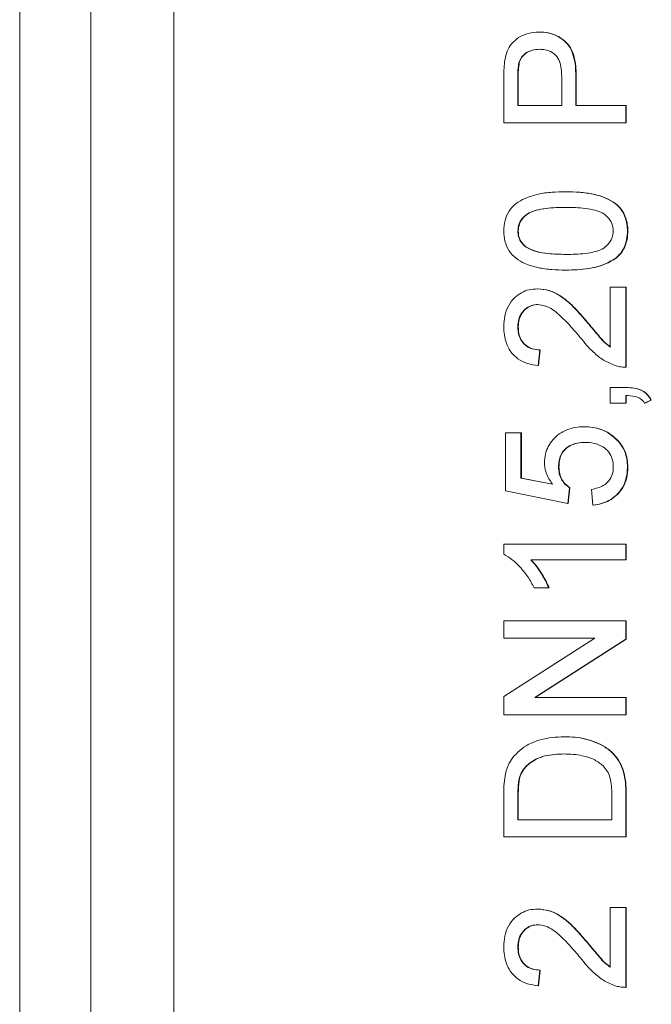
# Model space of a CAD drawing. Units: millimetres. Extents: x 302 to 866, y 184 to 669.
# Drawn here: x 672 to 681, y 486 to 500 of the extents above; entities that cross this region are included whole.
import ezdxf

# ---------------------------------------------------------------- set-up
doc = ezdxf.new("R2010")
doc.units = ezdxf.units.MM

msp = doc.modelspace()

# ---------------------------------------------------------------- linework, layer by layer
at = {"color": 7, "linetype": 'Continuous', "lineweight": 15}
for p, q in [((674.16, 514.67), (674.16, 477.67)), ((673.007, 478.322), (673.007, 514.073)), ((679.24, 499.881), (679.245, 499.881)), ((678.963, 499.458), (678.968, 499.458)), ((678.752, 498.617), (678.752, 499.242)), ((678.948, 499.263), (678.948, 498.857)), ((678.953, 499.263), (678.953, 498.857)), ((679.558, 498.857), (679.558, 499.267)), ((679.754, 499.273), (679.754, 498.857)), ((679.759, 499.273), (679.759, 498.857)), ((678.948, 498.857), (679.558, 498.857)), ((679.754, 498.857), (680.451, 498.857)), ((680.451, 498.857), (680.451, 498.617)), ((680.451, 498.857), (680.456, 498.857)), ((680.456, 498.857), (680.456, 498.617)), ((680.451, 498.617), (678.752, 498.617)), ((680.451, 498.617), (680.456, 498.617)), ((679.613, 497.658), (679.618, 497.658)), ((678.948, 497.111), (678.953, 497.111)), ((680.473, 497.113), (680.478, 497.113)), ((679.064, 496.885), (679.069, 496.885)), ((680.309, 496.733), (680.314, 496.733)), ((679.613, 496.568), (679.618, 496.568)), ((680.233, 495.497), (680.233, 496.329)), ((680.233, 496.329), (680.451, 496.329)), ((680.451, 496.329), (680.451, 495.217)), ((680.451, 496.329), (680.456, 496.329)), ((680.456, 496.329), (680.456, 495.217)), ((679.221, 496.307), (679.226, 496.307)), ((678.948, 495.779), (678.953, 495.779)), ((679.918, 495.835), (679.923, 495.835)), ((679.253, 495.457), (679.231, 495.239)), ((679.258, 495.457), (679.236, 495.239)), ((679.253, 495.457), (679.258, 495.457)), ((679.231, 495.239), (679.236, 495.239)), ((680.444, 495.217), (680.449, 495.217)), ((680.451, 495.217), (680.456, 495.217)), ((680.233, 494.716), (680.233, 494.934)), ((680.233, 494.934), (680.451, 494.934)), ((680.451, 494.934), (680.456, 494.934)), ((680.451, 494.824), (680.451, 494.716)), ((680.456, 494.824), (680.456, 494.716)), ((680.451, 494.716), (680.233, 494.716)), ((680.451, 494.716), (680.456, 494.716)), ((680.799, 494.759), (680.712, 494.716)), ((680.712, 494.716), (680.717, 494.716)), ((680.804, 494.759), (680.717, 494.716)), ((680.799, 494.759), (680.804, 494.759)), ((679.868, 494.389), (679.873, 494.389)), ((678.774, 493.495), (678.774, 494.302)), ((678.774, 494.302), (678.991, 494.302)), ((678.991, 494.302), (678.991, 493.673)), ((678.991, 494.302), (678.997, 494.302)), ((678.997, 494.302), (678.997, 493.673)), ((680.266, 494.259), (680.272, 494.259)), ((679.514, 493.83), (679.519, 493.83)), ((680.473, 493.827), (680.478, 493.827)), ((678.991, 493.673), (679.431, 493.587)), ((678.991, 493.673), (678.997, 493.673)), ((678.997, 493.673), (679.431, 493.588)), ((679.645, 493.321), (678.774, 493.495)), ((679.667, 493.539), (679.645, 493.321)), ((679.672, 493.539), (679.65, 493.321)), ((679.667, 493.539), (679.672, 493.539)), ((679.993, 493.299), (679.972, 493.517)), ((679.645, 493.321), (679.65, 493.321)), ((679.993, 493.299), (679.999, 493.299)), ((678.752, 492.614), (678.752, 492.754)), ((678.752, 492.754), (680.451, 492.754)), ((680.451, 492.754), (680.451, 492.536)), ((680.451, 492.754), (680.456, 492.754)), ((680.456, 492.754), (680.456, 492.536)), ((680.451, 492.536), (679.127, 492.536)), ((680.451, 492.536), (680.456, 492.536)), ((679.377, 492.144), (679.177, 492.144)), ((679.377, 492.144), (679.383, 492.144)), ((678.752, 491.446), (678.752, 491.686)), ((678.752, 491.686), (680.451, 491.686)), ((680.451, 491.686), (680.451, 491.433)), ((680.451, 491.686), (680.456, 491.686)), ((680.456, 491.686), (680.456, 491.433)), ((678.752, 490.632), (680.02, 491.446)), ((680.02, 491.446), (678.752, 491.446)), ((680.451, 491.433), (679.183, 490.618)), ((680.456, 491.433), (679.188, 490.618)), ((680.451, 491.433), (680.456, 491.433)), ((678.752, 490.379), (678.752, 490.632)), ((679.183, 490.618), (680.451, 490.618)), ((680.451, 490.618), (680.451, 490.379)), ((680.451, 490.618), (680.456, 490.618)), ((680.456, 490.618), (680.456, 490.379)), ((680.451, 490.379), (678.752, 490.379)), ((680.451, 490.379), (680.456, 490.379)), ((679.592, 490.073), (679.597, 490.073)), ((678.983, 489.544), (678.988, 489.544)), ((678.752, 488.679), (678.752, 489.26)), ((678.948, 489.263), (678.948, 488.918)), ((678.953, 489.263), (678.953, 488.918)), ((680.255, 488.918), (680.255, 489.269)), ((680.451, 489.287), (680.451, 488.679)), ((680.456, 489.287), (680.456, 488.679)), ((678.948, 488.918), (680.255, 488.918)), ((680.451, 488.679), (678.752, 488.679)), ((680.451, 488.679), (680.456, 488.679)), ((679.221, 487.676), (679.226, 487.676)), ((680.233, 486.866), (680.233, 487.698)), ((680.233, 487.698), (680.451, 487.698)), ((680.451, 487.698), (680.451, 486.586)), ((680.451, 487.698), (680.456, 487.698)), ((680.456, 487.698), (680.456, 486.586)), ((678.948, 487.148), (678.953, 487.148)), ((679.918, 487.204), (679.923, 487.204)), ((679.253, 486.826), (679.231, 486.608)), ((679.258, 486.826), (679.236, 486.608)), ((679.253, 486.826), (679.258, 486.826)), ((679.231, 486.608), (679.236, 486.608)), ((680.444, 486.586), (680.449, 486.586)), ((680.451, 486.586), (680.456, 486.586))]:
    msp.add_line(p, q, dxfattribs=at)
at = {"color": 8, "linetype": 'Continuous', "lineweight": 0}
for p, q in [((672.017, 478.804), (672.017, 513.591)), ((678.948, 499.263), (678.953, 499.263)), ((679.754, 499.273), (679.759, 499.273)), ((678.948, 489.263), (678.953, 489.263)), ((680.451, 489.287), (680.456, 489.287))]:
    msp.add_line(p, q, dxfattribs=at)
at = {"color": 7, "linetype": 'Continuous', "lineweight": 15}
for points, knots in [([(678.768, 499.494), (678.777, 499.534), (678.795, 499.616), (678.859, 499.726), (678.962, 499.812), (679.092, 499.871), (679.191, 499.878), (679.24, 499.881)], [0, 0, 0, 0, 0.186885, 0.373467, 0.559993, 0.779937, 1, 1, 1, 1]), ([(679.24, 499.881), (679.283, 499.879), (679.368, 499.875), (679.489, 499.832), (679.598, 499.764), (679.683, 499.664), (679.728, 499.538), (679.751, 499.407), (679.753, 499.318), (679.754, 499.273)], [0, 0, 0, 0, 0.140075, 0.280053, 0.420033, 0.55962, 0.706245, 0.853082, 1, 1, 1, 1]), ([(679.245, 499.881), (679.288, 499.879), (679.373, 499.875), (679.494, 499.832), (679.603, 499.764), (679.688, 499.664), (679.733, 499.538), (679.756, 499.407), (679.758, 499.318), (679.759, 499.273)], [0, 0, 0, 0, 0.140075, 0.280053, 0.420033, 0.55962, 0.706245, 0.853082, 1, 1, 1, 1]), ([(679.247, 499.641), (679.213, 499.639), (679.145, 499.635), (679.059, 499.593), (678.993, 499.533), (678.973, 499.483), (678.963, 499.458)], [0, 0, 0, 0, 0.280261, 0.560078, 0.78015, 1, 1, 1, 1]), ([(679.252, 499.641), (679.218, 499.639), (679.15, 499.635), (679.064, 499.593), (678.998, 499.533), (678.978, 499.483), (678.968, 499.458)], [0, 0, 0, 0, 0.280261, 0.560078, 0.78015, 1, 1, 1, 1]), ([(679.558, 499.267), (679.557, 499.302), (679.554, 499.371), (679.533, 499.474), (679.482, 499.559), (679.408, 499.612), (679.329, 499.638), (679.274, 499.64), (679.247, 499.641)], [0, 0, 0, 0, 0.187096, 0.373971, 0.559859, 0.706385, 0.853083, 1, 1, 1, 1]), ([(678.752, 499.242), (678.752, 499.289), (678.752, 499.373), (678.763, 499.457), (678.768, 499.494)], [0, 0, 0, 0, 0.560101, 1, 1, 1, 1]), ([(678.963, 499.458), (678.957, 499.422), (678.948, 499.357), (678.948, 499.292), (678.948, 499.263)], [0, 0, 0, 0, 0.559585, 1, 1, 1, 1]), ([(678.968, 499.458), (678.963, 499.422), (678.953, 499.357), (678.953, 499.292), (678.953, 499.263)], [0, 0, 0, 0, 0.559585, 1, 1, 1, 1]), ([(678.752, 497.113), (678.755, 497.161), (678.761, 497.258), (678.819, 497.393), (678.917, 497.502), (679.061, 497.575), (679.229, 497.63), (679.421, 497.655), (679.549, 497.657), (679.613, 497.658)], [0, 0, 0, 0, 0.124959, 0.249815, 0.374455, 0.499456, 0.66625, 0.833059, 1, 1, 1, 1]), ([(679.613, 497.658), (679.677, 497.657), (679.805, 497.654), (679.996, 497.629), (680.166, 497.579), (680.306, 497.499), (680.396, 497.405), (680.445, 497.303), (680.469, 497.209), (680.471, 497.145), (680.473, 497.113)], [0, 0, 0, 0, 0.166892, 0.333727, 0.500375, 0.625278, 0.749934, 0.83325, 0.916606, 1, 1, 1, 1]), ([(679.618, 497.658), (679.682, 497.657), (679.81, 497.654), (680.001, 497.629), (680.171, 497.579), (680.311, 497.499), (680.401, 497.405), (680.45, 497.303), (680.474, 497.209), (680.477, 497.145), (680.478, 497.113)], [0, 0, 0, 0, 0.166892, 0.333727, 0.500375, 0.625278, 0.749934, 0.83325, 0.916606, 1, 1, 1, 1]), ([(679.612, 497.44), (679.566, 497.44), (679.474, 497.439), (679.336, 497.427), (679.211, 497.407), (679.101, 497.368), (679.018, 497.303), (678.958, 497.215), (678.951, 497.146), (678.948, 497.111)], [0, 0, 0, 0, 0.167006, 0.334004, 0.500912, 0.625949, 0.750796, 0.875395, 1, 1, 1, 1]), ([(679.617, 497.44), (679.571, 497.44), (679.479, 497.439), (679.341, 497.427), (679.216, 497.407), (679.106, 497.368), (679.024, 497.303), (678.963, 497.215), (678.956, 497.146), (678.953, 497.111)], [0, 0, 0, 0, 0.167006, 0.334004, 0.500912, 0.625949, 0.750796, 0.875395, 1, 1, 1, 1]), ([(680.276, 497.113), (680.273, 497.148), (680.265, 497.217), (680.204, 497.304), (680.123, 497.37), (680.012, 497.407), (679.888, 497.428), (679.75, 497.439), (679.658, 497.44), (679.612, 497.44)], [0, 0, 0, 0, 0.124518, 0.249144, 0.373972, 0.499036, 0.665961, 0.832973, 1, 1, 1, 1]), ([(679.613, 496.568), (679.549, 496.569), (679.42, 496.572), (679.23, 496.597), (679.059, 496.647), (678.919, 496.727), (678.819, 496.833), (678.76, 496.969), (678.755, 497.065), (678.752, 497.113)], [0, 0, 0, 0, 0.16699, 0.333917, 0.500651, 0.625648, 0.750348, 0.87505, 1, 1, 1, 1]), ([(678.948, 497.111), (678.949, 497.086), (678.952, 497.037), (678.981, 496.973), (679.019, 496.922), (679.049, 496.897), (679.064, 496.885)], [0, 0, 0, 0, 0.279868, 0.559518, 0.77969, 1, 1, 1, 1]), ([(678.953, 497.111), (678.955, 497.086), (678.958, 497.037), (678.986, 496.973), (679.024, 496.922), (679.054, 496.897), (679.069, 496.885)], [0, 0, 0, 0, 0.2798677, 0.5595179, 0.77969, 1, 1, 1, 1]), ([(679.612, 496.786), (679.658, 496.787), (679.75, 496.787), (679.888, 496.798), (680.013, 496.819), (680.123, 496.856), (680.204, 496.922), (680.266, 497.009), (680.273, 497.078), (680.276, 497.113)], [0, 0, 0, 0, 0.167011, 0.334008, 0.500912, 0.625979, 0.750813, 0.875441, 1, 1, 1, 1]), ([(680.473, 497.113), (680.471, 497.073), (680.467, 496.993), (680.431, 496.886), (680.377, 496.798), (680.332, 496.755), (680.309, 496.733)], [0, 0, 0, 0, 0.2800949, 0.5599236, 0.7799974, 1, 1, 1, 1]), ([(680.478, 497.113), (680.476, 497.073), (680.472, 496.993), (680.437, 496.886), (680.383, 496.798), (680.337, 496.755), (680.314, 496.733)], [0, 0, 0, 0, 0.2800949, 0.5599236, 0.7799974, 1, 1, 1, 1]), ([(679.064, 496.885), (679.112, 496.862), (679.207, 496.817), (679.395, 496.792), (679.53, 496.788), (679.612, 496.786)], [0, 0, 0, 0, 0.279304, 0.559524, 1, 1, 1, 1]), ([(679.069, 496.885), (679.117, 496.862), (679.213, 496.817), (679.4, 496.792), (679.535, 496.788), (679.617, 496.786)], [0, 0, 0, 0, 0.279304, 0.559524, 1, 1, 1, 1]), ([(680.309, 496.733), (680.25, 496.699), (680.133, 496.63), (679.946, 496.591), (679.773, 496.571), (679.666, 496.569), (679.613, 496.568)], [0, 0, 0, 0, 0.2794656, 0.5594948, 0.7797303, 1, 1, 1, 1]), ([(680.314, 496.733), (680.255, 496.699), (680.138, 496.63), (679.951, 496.591), (679.778, 496.571), (679.671, 496.569), (679.618, 496.568)], [0, 0, 0, 0, 0.279466, 0.559495, 0.77973, 1, 1, 1, 1]), ([(678.752, 495.784), (678.754, 495.833), (678.759, 495.931), (678.809, 496.072), (678.894, 496.182), (678.996, 496.257), (679.105, 496.3), (679.182, 496.304), (679.221, 496.307)], [0, 0, 0, 0, 0.186876, 0.373454, 0.559885, 0.706613, 0.853231, 1, 1, 1, 1]), ([(679.221, 496.307), (679.275, 496.302), (679.383, 496.292), (679.531, 496.217), (679.667, 496.112), (679.793, 495.98), (679.876, 495.883), (679.918, 495.835)], [0, 0, 0, 0, 0.186266, 0.372693, 0.559463, 0.779701, 1, 1, 1, 1]), ([(679.226, 496.307), (679.28, 496.302), (679.389, 496.292), (679.536, 496.217), (679.672, 496.112), (679.798, 495.98), (679.881, 495.883), (679.923, 495.835)], [0, 0, 0, 0, 0.186266, 0.372693, 0.559463, 0.779701, 1, 1, 1, 1]), ([(679.223, 496.089), (679.194, 496.087), (679.136, 496.082), (679.059, 496.038), (678.996, 495.971), (678.954, 495.881), (678.95, 495.813), (678.948, 495.779)], [0, 0, 0, 0, 0.186681, 0.373208, 0.559929, 0.779702, 1, 1, 1, 1]), ([(679.228, 496.089), (679.199, 496.087), (679.141, 496.082), (679.064, 496.038), (679.001, 495.971), (678.959, 495.881), (678.955, 495.813), (678.953, 495.779)], [0, 0, 0, 0, 0.186681, 0.373208, 0.559929, 0.779702, 1, 1, 1, 1]), ([(679.815, 495.632), (679.769, 495.686), (679.675, 495.795), (679.549, 495.927), (679.436, 496.019), (679.335, 496.075), (679.26, 496.084), (679.223, 496.089)], [0, 0, 0, 0, 0.28033, 0.560586, 0.707309, 0.853856, 1, 1, 1, 1]), ([(679.231, 495.239), (679.181, 495.246), (679.081, 495.261), (678.942, 495.328), (678.843, 495.431), (678.785, 495.548), (678.756, 495.665), (678.753, 495.744), (678.752, 495.784)], [0, 0, 0, 0, 0.186789, 0.373253, 0.55954, 0.706249, 0.853072, 1, 1, 1, 1]), ([(678.948, 495.779), (678.949, 495.748), (678.952, 495.685), (678.986, 495.596), (679.048, 495.518), (679.142, 495.465), (679.216, 495.459), (679.253, 495.457)], [0, 0, 0, 0, 0.187154, 0.373913, 0.56051, 0.779886, 1, 1, 1, 1]), ([(678.953, 495.779), (678.955, 495.748), (678.958, 495.685), (678.991, 495.596), (679.053, 495.518), (679.148, 495.465), (679.221, 495.459), (679.258, 495.457)], [0, 0, 0, 0, 0.187154, 0.373913, 0.56051, 0.779886, 1, 1, 1, 1]), ([(679.918, 495.835), (679.973, 495.768), (680.049, 495.675), (680.152, 495.559), (680.206, 495.518), (680.233, 495.497)], [0, 0, 0, 0, 0.56006, 0.780088, 1, 1, 1, 1]), ([(679.923, 495.835), (679.978, 495.768), (680.054, 495.675), (680.157, 495.559), (680.211, 495.518), (680.238, 495.497)], [0, 0, 0, 0, 0.56006, 0.780088, 1, 1, 1, 1]), ([(680.3, 495.24), (680.245, 495.263), (680.136, 495.309), (680.008, 495.414), (679.903, 495.524), (679.845, 495.596), (679.815, 495.632)], [0, 0, 0, 0, 0.279719, 0.559614, 0.779797, 1, 1, 1, 1]), ([(680.451, 495.217), (680.422, 495.218), (680.371, 495.219), (680.321, 495.233), (680.3, 495.24)], [0, 0, 0, 0, 0.559956, 1, 1, 1, 1]), ([(680.451, 494.934), (680.489, 494.932), (680.566, 494.929), (680.671, 494.898), (680.753, 494.838), (680.784, 494.786), (680.799, 494.759)], [0, 0, 0, 0, 0.280457, 0.560242, 0.779981, 1, 1, 1, 1]), ([(680.712, 494.716), (680.695, 494.738), (680.661, 494.783), (680.565, 494.818), (680.494, 494.822), (680.451, 494.824)], [0, 0, 0, 0, 0.278932, 0.558845, 1, 1, 1, 1]), ([(680.456, 494.934), (680.495, 494.932), (680.572, 494.929), (680.676, 494.898), (680.758, 494.838), (680.789, 494.786), (680.804, 494.759)], [0, 0, 0, 0, 0.280457, 0.560242, 0.779981, 1, 1, 1, 1]), ([(679.318, 493.89), (679.32, 493.929), (679.325, 494.006), (679.367, 494.116), (679.435, 494.212), (679.522, 494.292), (679.628, 494.35), (679.746, 494.384), (679.827, 494.387), (679.868, 494.389)], [0, 0, 0, 0, 0.139985, 0.279898, 0.419866, 0.559898, 0.706506, 0.853208, 1, 1, 1, 1]), ([(679.868, 494.389), (679.908, 494.387), (679.988, 494.384), (680.096, 494.355), (680.19, 494.313), (680.241, 494.277), (680.266, 494.259)], [0, 0, 0, 0, 0.280001, 0.559918, 0.779992, 1, 1, 1, 1]), ([(679.873, 494.389), (679.913, 494.387), (679.993, 494.384), (680.101, 494.355), (680.195, 494.313), (680.246, 494.277), (680.272, 494.259)], [0, 0, 0, 0, 0.280001, 0.559918, 0.779992, 1, 1, 1, 1]), ([(680.266, 494.259), (680.301, 494.228), (680.371, 494.167), (680.435, 494.052), (680.468, 493.937), (680.471, 493.864), (680.473, 493.827)], [0, 0, 0, 0, 0.279893, 0.559686, 0.779823, 1, 1, 1, 1]), ([(680.272, 494.259), (680.307, 494.228), (680.377, 494.167), (680.44, 494.052), (680.473, 493.937), (680.476, 493.864), (680.478, 493.827)], [0, 0, 0, 0, 0.279893, 0.559686, 0.779823, 1, 1, 1, 1]), ([(679.881, 494.171), (679.846, 494.169), (679.775, 494.166), (679.672, 494.132), (679.591, 494.072), (679.541, 493.994), (679.518, 493.913), (679.515, 493.858), (679.514, 493.83)], [0, 0, 0, 0, 0.186864, 0.373439, 0.559736, 0.706334, 0.853085, 1, 1, 1, 1]), ([(679.886, 494.171), (679.851, 494.169), (679.78, 494.166), (679.678, 494.132), (679.596, 494.072), (679.547, 493.994), (679.523, 493.913), (679.521, 493.858), (679.519, 493.83)], [0, 0, 0, 0, 0.186864, 0.373439, 0.559736, 0.706334, 0.853085, 1, 1, 1, 1]), ([(680.276, 493.829), (680.274, 493.865), (680.269, 493.939), (680.217, 494.04), (680.128, 494.117), (680.011, 494.164), (679.924, 494.169), (679.881, 494.171)], [0, 0, 0, 0, 0.186797, 0.373142, 0.559656, 0.779587, 1, 1, 1, 1]), ([(679.431, 493.587), (679.413, 493.612), (679.377, 493.662), (679.342, 493.74), (679.322, 493.817), (679.319, 493.866), (679.318, 493.89)], [0, 0, 0, 0, 0.280059, 0.559989, 0.780025, 1, 1, 1, 1]), ([(679.514, 493.83), (679.516, 493.797), (679.519, 493.733), (679.555, 493.649), (679.606, 493.584), (679.646, 493.554), (679.667, 493.539)], [0, 0, 0, 0, 0.280174, 0.559661, 0.779866, 1, 1, 1, 1]), ([(679.519, 493.83), (679.521, 493.797), (679.524, 493.733), (679.56, 493.649), (679.611, 493.584), (679.652, 493.554), (679.672, 493.539)], [0, 0, 0, 0, 0.2801741, 0.559661, 0.779866, 1, 1, 1, 1]), ([(679.972, 493.517), (680.001, 493.523), (680.06, 493.534), (680.144, 493.57), (680.219, 493.631), (680.269, 493.722), (680.274, 493.793), (680.276, 493.829)], [0, 0, 0, 0, 0.187138, 0.3740911, 0.5607027, 0.7800109, 1, 1, 1, 1]), ([(680.473, 493.827), (680.47, 493.778), (680.465, 493.679), (680.409, 493.54), (680.321, 493.432), (680.217, 493.359), (680.108, 493.315), (680.032, 493.304), (679.993, 493.299)], [0, 0, 0, 0, 0.186767, 0.373224, 0.559663, 0.706386, 0.853141, 1, 1, 1, 1]), ([(680.478, 493.827), (680.475, 493.778), (680.47, 493.679), (680.414, 493.54), (680.327, 493.432), (680.222, 493.359), (680.114, 493.315), (680.037, 493.304), (679.999, 493.299)], [0, 0, 0, 0, 0.186767, 0.373224, 0.559663, 0.706386, 0.853141, 1, 1, 1, 1]), ([(679.177, 492.144), (679.148, 492.197), (679.091, 492.303), (678.985, 492.433), (678.874, 492.542), (678.793, 492.59), (678.752, 492.614)], [0, 0, 0, 0, 0.280091, 0.560126, 0.78017, 1, 1, 1, 1]), ([(679.127, 492.536), (679.156, 492.504), (679.215, 492.439), (679.28, 492.336), (679.337, 492.239), (679.364, 492.175), (679.377, 492.144)], [0, 0, 0, 0, 0.279899, 0.559917, 0.779984, 1, 1, 1, 1]), ([(679.132, 492.536), (679.161, 492.504), (679.22, 492.439), (679.285, 492.336), (679.342, 492.239), (679.369, 492.175), (679.383, 492.144)], [0, 0, 0, 0, 0.279899, 0.559917, 0.779984, 1, 1, 1, 1]), ([(678.898, 489.807), (678.931, 489.842), (678.998, 489.911), (679.123, 489.984), (679.265, 490.036), (679.423, 490.068), (679.536, 490.072), (679.592, 490.073)], [0, 0, 0, 0, 0.186546, 0.373101, 0.559799, 0.779866, 1, 1, 1, 1]), ([(679.592, 490.073), (679.642, 490.072), (679.741, 490.07), (679.889, 490.045), (680.031, 489.999), (680.165, 489.932), (680.281, 489.837), (680.37, 489.718), (680.421, 489.579), (680.447, 489.434), (680.45, 489.336), (680.451, 489.287)], [0, 0, 0, 0, 0.1120967, 0.2241776, 0.3362503, 0.4482248, 0.5601583, 0.6699511, 0.7798773, 0.8899128, 1, 1, 1, 1]), ([(679.597, 490.073), (679.647, 490.072), (679.747, 490.07), (679.894, 490.045), (680.037, 489.999), (680.171, 489.932), (680.286, 489.837), (680.375, 489.718), (680.426, 489.579), (680.452, 489.434), (680.455, 489.336), (680.456, 489.287)], [0, 0, 0, 0, 0.112097, 0.224178, 0.33625, 0.448225, 0.560158, 0.669951, 0.779877, 0.889913, 1, 1, 1, 1]), ([(678.776, 489.56), (678.791, 489.611), (678.816, 489.7), (678.873, 489.775), (678.898, 489.807)], [0, 0, 0, 0, 0.559847, 1, 1, 1, 1]), ([(679.588, 489.834), (679.544, 489.833), (679.455, 489.831), (679.324, 489.81), (679.206, 489.77), (679.11, 489.708), (679.031, 489.637), (678.999, 489.575), (678.983, 489.544)], [0, 0, 0, 0, 0.186909, 0.373734, 0.560297, 0.707025, 0.853631, 1, 1, 1, 1]), ([(679.594, 489.834), (679.549, 489.833), (679.461, 489.831), (679.329, 489.81), (679.211, 489.77), (679.115, 489.708), (679.036, 489.637), (679.004, 489.575), (678.988, 489.544)], [0, 0, 0, 0, 0.186909, 0.373734, 0.560297, 0.707025, 0.853631, 1, 1, 1, 1]), ([(680.135, 489.67), (680.091, 489.703), (680.003, 489.769), (679.855, 489.811), (679.717, 489.831), (679.631, 489.833), (679.588, 489.834)], [0, 0, 0, 0, 0.279352, 0.559373, 0.779683, 1, 1, 1, 1]), ([(680.255, 489.269), (680.254, 489.309), (680.252, 489.389), (680.234, 489.5), (680.196, 489.598), (680.155, 489.646), (680.135, 489.67)], [0, 0, 0, 0, 0.280335, 0.560414, 0.780342, 1, 1, 1, 1]), ([(678.752, 489.26), (678.752, 489.316), (678.752, 489.417), (678.769, 489.516), (678.776, 489.56)], [0, 0, 0, 0, 0.560174, 1, 1, 1, 1]), ([(678.983, 489.544), (678.975, 489.518), (678.96, 489.468), (678.95, 489.373), (678.948, 489.305), (678.948, 489.263)], [0, 0, 0, 0, 0.279771, 0.559855, 1, 1, 1, 1]), ([(678.988, 489.544), (678.98, 489.518), (678.965, 489.468), (678.955, 489.373), (678.954, 489.305), (678.953, 489.263)], [0, 0, 0, 0, 0.279771, 0.559855, 1, 1, 1, 1]), ([(678.752, 487.153), (678.754, 487.202), (678.759, 487.3), (678.809, 487.441), (678.894, 487.551), (678.996, 487.626), (679.105, 487.669), (679.182, 487.674), (679.221, 487.676)], [0, 0, 0, 0, 0.186876, 0.373454, 0.559885, 0.706613, 0.853231, 1, 1, 1, 1]), ([(679.221, 487.676), (679.275, 487.671), (679.383, 487.661), (679.531, 487.587), (679.667, 487.481), (679.793, 487.349), (679.876, 487.253), (679.918, 487.204)], [0, 0, 0, 0, 0.1862664, 0.3726929, 0.5594627, 0.7797011, 1, 1, 1, 1]), ([(679.226, 487.676), (679.28, 487.671), (679.389, 487.661), (679.536, 487.587), (679.672, 487.481), (679.798, 487.349), (679.881, 487.253), (679.923, 487.204)], [0, 0, 0, 0, 0.186266, 0.372693, 0.559463, 0.779701, 1, 1, 1, 1]), ([(679.223, 487.458), (679.194, 487.456), (679.136, 487.451), (679.059, 487.407), (678.996, 487.34), (678.954, 487.25), (678.95, 487.182), (678.948, 487.148)], [0, 0, 0, 0, 0.186681, 0.373208, 0.559929, 0.779702, 1, 1, 1, 1]), ([(679.228, 487.458), (679.199, 487.456), (679.141, 487.451), (679.064, 487.407), (679.001, 487.34), (678.959, 487.25), (678.955, 487.182), (678.953, 487.148)], [0, 0, 0, 0, 0.186681, 0.373208, 0.559929, 0.779702, 1, 1, 1, 1]), ([(679.815, 487.001), (679.769, 487.056), (679.675, 487.165), (679.549, 487.296), (679.436, 487.389), (679.335, 487.445), (679.26, 487.454), (679.223, 487.458)], [0, 0, 0, 0, 0.28033, 0.560586, 0.707309, 0.853856, 1, 1, 1, 1]), ([(679.231, 486.608), (679.181, 486.615), (679.081, 486.63), (678.942, 486.697), (678.843, 486.8), (678.785, 486.917), (678.756, 487.034), (678.753, 487.113), (678.752, 487.153)], [0, 0, 0, 0, 0.1867895, 0.3732527, 0.5595398, 0.706249, 0.853072, 1, 1, 1, 1]), ([(678.948, 487.148), (678.949, 487.117), (678.952, 487.054), (678.986, 486.965), (679.048, 486.887), (679.142, 486.834), (679.216, 486.829), (679.253, 486.826)], [0, 0, 0, 0, 0.187154, 0.373913, 0.56051, 0.779886, 1, 1, 1, 1]), ([(678.953, 487.148), (678.955, 487.117), (678.958, 487.054), (678.991, 486.965), (679.053, 486.887), (679.148, 486.834), (679.221, 486.829), (679.258, 486.826)], [0, 0, 0, 0, 0.187154, 0.373913, 0.56051, 0.779886, 1, 1, 1, 1]), ([(679.918, 487.204), (679.973, 487.137), (680.049, 487.044), (680.152, 486.928), (680.206, 486.887), (680.233, 486.866)], [0, 0, 0, 0, 0.56006, 0.780088, 1, 1, 1, 1]), ([(679.923, 487.204), (679.978, 487.137), (680.054, 487.044), (680.157, 486.928), (680.211, 486.887), (680.238, 486.866)], [0, 0, 0, 0, 0.5600596, 0.7800879, 1, 1, 1, 1]), ([(680.3, 486.609), (680.245, 486.632), (680.136, 486.678), (680.008, 486.783), (679.903, 486.893), (679.845, 486.965), (679.815, 487.001)], [0, 0, 0, 0, 0.279719, 0.559614, 0.779797, 1, 1, 1, 1]), ([(680.451, 486.586), (680.422, 486.587), (680.371, 486.588), (680.321, 486.603), (680.3, 486.609)], [0, 0, 0, 0, 0.559956, 1, 1, 1, 1])]:
    msp.add_open_spline(points, degree=3, knots=knots, dxfattribs=at)

doc.saveas('drawing.dxf')
